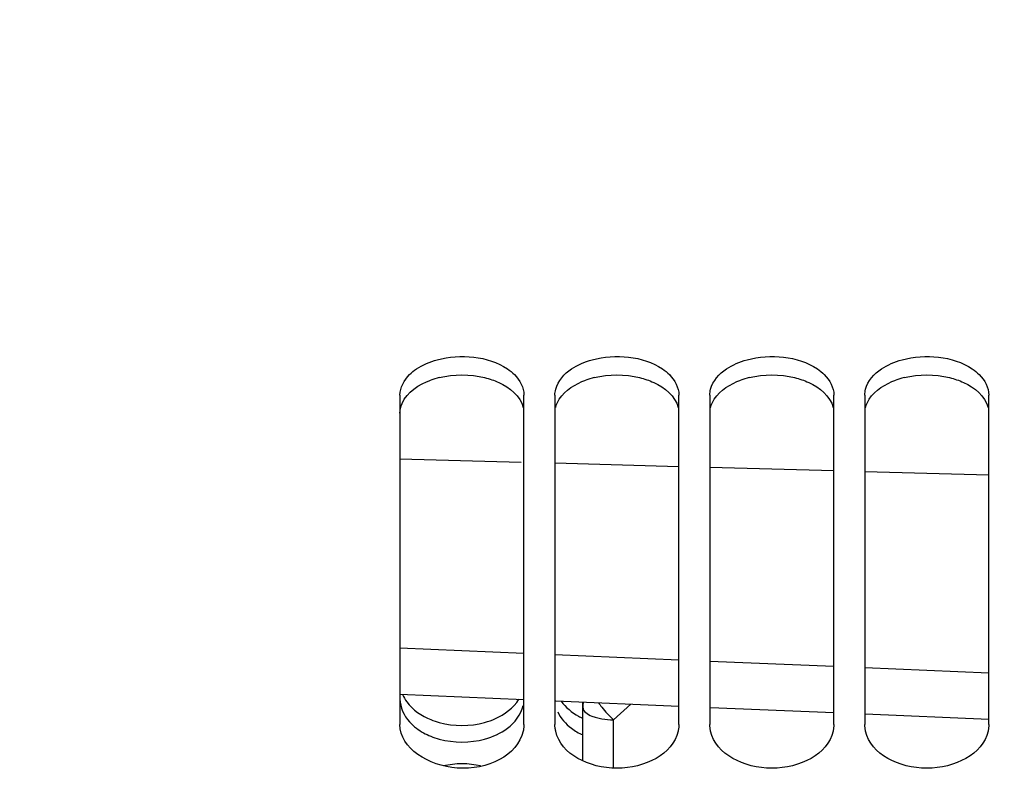
# Paper-space layout 'TAL046-8-003_1' of a CAD drawing. Units: millimetres. Extents: x 0 to 594, y 0 to 420.
# Drawn here: x 111 to 127, y 309 to 321 of the extents above; entities that cross this region are included whole.
import ezdxf

# ---------------------------------------------------------------- set-up
doc = ezdxf.new("R2010")
doc.units = ezdxf.units.MM
doc.header["$LTSCALE"] = 32.67
doc.layers.get('0').update_dxf_attribs({"linetype": 'CONTINUOUS'})
doc.layers.add('SOLIDES', color=7, linetype='CONTINUOUS')
doc.styles.get("Standard").update_dxf_attribs({"font": 'txt', "width": 0.85})
doc.dimstyles.new('DIMSTYLE_2', dxfattribs={"dimtxt": 3.5, "dimasz": 3.5, "dimexe": 1.5, "dimexo": 1, "dimgap": 0.875, "dimtad": 1, "dimdec": 4, "dimlfac": 4, "dimtxsty": 'STANDARD', "dimblk": '_FILLED', "dimblk1": '_FILLED', "dimblk2": '_FILLED', "dimcen": 0.09, "dimclrt": 5, "dimadec": 0, "dimazin": 0, "dimtp": 0.8, "dimtm": 0.8, "dimtfac": 1, "dimtdec": 4, "dimtofl": 0, "dimtmove": 0, "dimatfit": 3, "dimldrblk": '_FILLED', "dimfxl": 1, "dimtolj": 1, "dimarcsym": 0})
doc.dimstyles.new('DIMSTYLE_4', dxfattribs={"dimtxt": 3.5, "dimasz": 3.5, "dimexe": 1.5, "dimexo": 1, "dimgap": 0.875, "dimtad": 1, "dimdec": 4, "dimlfac": 4, "dimtxsty": 'STANDARD', "dimblk": '_FILLED', "dimblk1": '_FILLED', "dimblk2": '_FILLED', "dimcen": 0.09, "dimclrt": 5, "dimadec": 0, "dimazin": 0, "dimtp": 0.0001, "dimtm": 0.0001, "dimtfac": 1, "dimtdec": 4, "dimtofl": 0, "dimtmove": 0, "dimatfit": 3, "dimldrblk": '_FILLED', "dimfxl": 1, "dimtolj": 1, "dimarcsym": 0})

# ---------------------------------------------------------------- blocks, each defined once
blk = doc.blocks.new('_FILLED')
at = {"color": 0, "linetype": 'BYBLOCK'}
blk.add_solid([(0, 0), (-1, 0.2143), (-1, -0.2143)], dxfattribs=at)
blk = doc.blocks.new('*D1')
at = {"color": 2, "linetype": 'CONTINUOUS'}
for p, q in [((96.582, 354.144), (96.582, 354.769)), ((208.689, 354.144), (208.689, 354.769)), ((96.582, 316.075), (96.582, 354.144)), ((208.689, 256.345), (208.689, 354.144)), ((96.582, 353.269), (152.636, 353.269)), ((208.689, 353.269), (152.636, 353.269))]:
    blk.add_line(p, q, dxfattribs=at)
at = {"color": 2, "linetype": 'CONTINUOUS', "xscale": 3.5, "yscale": 3.5, "zscale": 3.5, "rotation": 180}
blk.add_blockref('_FILLED', (96.582, 353.269), dxfattribs=at)
at = {"color": 2, "linetype": 'CONTINUOUS', "xscale": 3.5, "yscale": 3.5, "zscale": 3.5}
blk.add_blockref('_FILLED', (208.689, 353.269), dxfattribs=at)
at = {"color": 5, "linetype": 'CONTINUOUS', "insert": (152.636, 357.644), "char_height": 3.5, "width": 8.925, "attachment_point": 2, "line_spacing_factor": 0.9}
blk.add_mtext('Xg', dxfattribs=at)
blk = doc.blocks.new('*D13')
at = {"color": 2, "linetype": 'CONTINUOUS'}
for p, q in [((147.538, 349.884), (162.804, 349.884)), ((161.304, 349.884), (161.304, 301.134)), ((161.304, 252.384), (161.304, 301.134))]:
    blk.add_line(p, q, dxfattribs=at)
at = {"color": 2, "linetype": 'CONTINUOUS', "xscale": 3.5, "yscale": 3.5, "zscale": 3.5}
for p, rotation in [((161.304, 349.884), 90), ((161.304, 252.384), 270)]:
    blk.add_blockref('_FILLED', p, dxfattribs=dict(at, rotation=rotation))
at = {"color": 5, "linetype": 'CONTINUOUS', "insert": (156.929, 301.134), "char_height": 3.5, "width": 13.3875, "attachment_point": 2, "rotation": 90, "line_spacing_factor": 0.9}
blk.add_mtext('390', dxfattribs=at)
blk = doc.blocks.new('*D19')
at = {"color": 2, "linetype": 'CONTINUOUS'}
for p, q in [((96.582, 316.075), (96.582, 339.761)), ((146.082, 338.634), (146.082, 336.761)), ((96.582, 338.261), (121.332, 338.261)), ((146.082, 338.261), (121.332, 338.261))]:
    blk.add_line(p, q, dxfattribs=at)
at = {"color": 2, "linetype": 'CONTINUOUS', "xscale": 3.5, "yscale": 3.5, "zscale": 3.5, "rotation": 180}
blk.add_blockref('_FILLED', (96.582, 338.261), dxfattribs=at)
at = {"color": 2, "linetype": 'CONTINUOUS', "xscale": 3.5, "yscale": 3.5, "zscale": 3.5}
blk.add_blockref('_FILLED', (146.082, 338.261), dxfattribs=at)
at = {"color": 5, "linetype": 'CONTINUOUS', "insert": (121.332, 342.636), "char_height": 3.5, "width": 13.3875, "attachment_point": 2, "line_spacing_factor": 0.9}
blk.add_mtext('198', dxfattribs=at)
blk = doc.blocks.new('*D20')
at = {"color": 2, "linetype": 'CONTINUOUS'}
for p, q in [((96.582, 316.075), (96.582, 389.196)), ((354.582, 269.986), (354.582, 389.196)), ((96.582, 387.696), (225.582, 387.696)), ((354.582, 387.696), (225.582, 387.696))]:
    blk.add_line(p, q, dxfattribs=at)
at = {"color": 2, "linetype": 'CONTINUOUS', "xscale": 3.5, "yscale": 3.5, "zscale": 3.5, "rotation": 180}
blk.add_blockref('_FILLED', (96.582, 387.696), dxfattribs=at)
at = {"color": 2, "linetype": 'CONTINUOUS', "xscale": 3.5, "yscale": 3.5, "zscale": 3.5}
blk.add_blockref('_FILLED', (354.582, 387.696), dxfattribs=at)
at = {"color": 5, "linetype": 'CONTINUOUS', "insert": (225.582, 392.071), "char_height": 3.5, "width": 17.85, "attachment_point": 2, "line_spacing_factor": 0.9}
blk.add_mtext('1032', dxfattribs=at)
blk = doc.blocks.new('*D21')
at = {"color": 2, "linetype": 'CONTINUOUS'}
for p, q in [((96.582, 316.075), (96.582, 379.196)), ((341.332, 356.134), (341.332, 379.196)), ((96.582, 377.696), (218.957, 377.696)), ((341.332, 377.696), (218.957, 377.696))]:
    blk.add_line(p, q, dxfattribs=at)
at = {"color": 2, "linetype": 'CONTINUOUS', "xscale": 3.5, "yscale": 3.5, "zscale": 3.5, "rotation": 180}
blk.add_blockref('_FILLED', (96.582, 377.696), dxfattribs=at)
at = {"color": 2, "linetype": 'CONTINUOUS', "xscale": 3.5, "yscale": 3.5, "zscale": 3.5}
blk.add_blockref('_FILLED', (341.332, 377.696), dxfattribs=at)
at = {"color": 5, "linetype": 'CONTINUOUS', "insert": (218.957, 382.071), "char_height": 3.5, "width": 13.3875, "attachment_point": 2, "line_spacing_factor": 0.9}
blk.add_mtext('979', dxfattribs=at)

psp = doc.layouts.new('TAL046-8-003_1')

# ---------------------------------------------------------------- linework, layer by layer
at = {"color": 7, "linetype": 'CONTINUOUS'}
for p, q in [((117.58217, 314.896333), (117.58217, 309.582262)), ((119.58217, 309.582262), (119.58217, 314.896333)), ((120.08217, 314.896333), (120.08217, 309.582262)), ((122.08217, 309.582262), (122.08217, 314.896333)), ((122.58217, 314.896333), (122.58217, 309.582262)), ((124.58217, 309.582262), (124.58217, 314.896333)), ((125.08217, 314.896333), (125.08217, 309.582262)), ((127.08217, 309.582262), (127.08217, 314.896333))]:
    psp.add_line(p, q, dxfattribs=at)
at = {"color": 3, "linetype": 'CONTINUOUS'}
for centre, radius, start, end in [((118.539391, 313.836933), 1.379619, 103.5627112, 109.4744269), ((121.039391, 313.836933), 1.379619, 103.5627112, 109.4744269), ((123.539391, 313.836933), 1.379619, 103.5627112, 109.4744269), ((126.039391, 313.836933), 1.379619, 103.5627112, 109.4744269), ((118.551526, 310.569127), 1.267758, 248.1378623, 254.6464994)]:
    psp.add_arc(centre, radius, start, end, dxfattribs=at)
at = {"color": 7, "linetype": 'CONTINUOUS'}
for centre, radius, start, end in [((118.552182, 310.833832), 1.264495, 248.0909438, 254.6101846), ((120.979173, 310.661213), 1.076991, 241.3740821, 245.3939248)]:
    psp.add_arc(centre, radius, start, end, dxfattribs=at)
for points, knots in [([(117.848624, 315.319497), (117.949421, 315.387107), (118.417583, 315.577198), (118.999376, 315.531683), (119.315716, 315.319497)], [0, 0, 0, 0, 0.241641054, 1, 1, 1, 1]), ([(120.348624, 315.319497), (120.449421, 315.387107), (120.917583, 315.577198), (121.499376, 315.531683), (121.815716, 315.319497)], [0, 0, 0, 0, 0.241641054, 1, 1, 1, 1]), ([(122.848624, 315.319497), (122.949421, 315.387107), (123.417583, 315.577198), (123.999376, 315.531683), (124.315716, 315.319497)], [0, 0, 0, 0, 0.241641054, 1, 1, 1, 1]), ([(125.348624, 315.319497), (125.449421, 315.387107), (125.917583, 315.577198), (126.499376, 315.531683), (126.815716, 315.319497)], [0, 0, 0, 0, 0.241641054, 1, 1, 1, 1]), ([(117.58217, 314.896333), (117.58217, 315.018067), (117.675502, 315.187875), (117.808362, 315.292492), (117.848624, 315.319497)], [0, 0, 0, 0, 0.715181508, 1, 1, 1, 1]), ([(119.315716, 315.319497), (119.355978, 315.292492), (119.488837, 315.187875), (119.58217, 315.018067), (119.58217, 314.896333)], [0, 0, 0, 0, 0.284818491, 1, 1, 1, 1]), ([(121.815716, 315.319497), (121.855978, 315.292492), (121.988837, 315.187875), (122.08217, 315.018067), (122.08217, 314.896333)], [0, 0, 0, 0, 0.284818491, 1, 1, 1, 1]), ([(124.315716, 315.319497), (124.355978, 315.292492), (124.488837, 315.187875), (124.58217, 315.018067), (124.58217, 314.896333)], [0, 0, 0, 0, 0.284818491, 1, 1, 1, 1]), ([(126.815716, 315.319497), (126.855978, 315.292492), (126.988837, 315.187875), (127.08217, 315.018067), (127.08217, 314.896333)], [0, 0, 0, 0, 0.284818491, 1, 1, 1, 1]), ([(120.08217, 314.896333), (120.08217, 314.912322), (120.084247, 314.944465), (120.090321, 314.976086), (120.094291, 314.991711)], [0, 0, 0, 0, 0.497944658, 1, 1, 1, 1]), ([(122.58217, 314.896333), (122.58217, 314.912322), (122.584247, 314.944465), (122.590321, 314.976086), (122.594291, 314.991711)], [0, 0, 0, 0, 0.497944658, 1, 1, 1, 1]), ([(125.08217, 314.896333), (125.08217, 314.912322), (125.084247, 314.944465), (125.090321, 314.976086), (125.094291, 314.991711)], [0, 0, 0, 0, 0.497944658, 1, 1, 1, 1]), ([(117.623176, 310.067808), (117.641616, 310.024382), (117.746605, 309.843563), (117.931958, 309.720527), (118.080356, 309.660663)], [0, 0, 0, 0, 0.227703618, 1, 1, 1, 1]), ([(118.947735, 309.614679), (119.007669, 309.631238), (119.219117, 309.704855), (119.414137, 309.849506), (119.499605, 309.987798)], [0, 0, 0, 0, 0.276662221, 1, 1, 1, 1]), ([(119.570048, 309.475134), (119.480514, 309.07843), (118.527204, 308.617129), (117.58217, 309.195214), (117.58217, 309.582262)], [0, 0, 0, 0, 0.512369134, 1, 1, 1, 1]), ([(119.58217, 309.582262), (119.58217, 309.564332), (119.580093, 309.528311), (119.574025, 309.492754), (119.570048, 309.475134)], [0, 0, 0, 0, 0.498155423, 1, 1, 1, 1]), ([(120.094291, 309.475134), (120.090315, 309.492754), (120.084247, 309.528311), (120.08217, 309.564332), (120.08217, 309.582262)], [0, 0, 0, 0, 0.501844577, 1, 1, 1, 1]), ([(122.08217, 309.582262), (122.08217, 309.564332), (122.080093, 309.528311), (122.074025, 309.492754), (122.070048, 309.475134)], [0, 0, 0, 0, 0.498155423, 1, 1, 1, 1]), ([(122.594291, 309.475134), (122.590315, 309.492754), (122.584247, 309.528311), (122.58217, 309.564332), (122.58217, 309.582262)], [0, 0, 0, 0, 0.501844577, 1, 1, 1, 1]), ([(124.58217, 309.582262), (124.58217, 309.564332), (124.580093, 309.528311), (124.574025, 309.492754), (124.570048, 309.475134)], [0, 0, 0, 0, 0.498155423, 1, 1, 1, 1]), ([(125.094291, 309.475134), (125.090315, 309.492754), (125.084247, 309.528311), (125.08217, 309.564332), (125.08217, 309.582262)], [0, 0, 0, 0, 0.501844577, 1, 1, 1, 1]), ([(127.08217, 309.582262), (127.08217, 309.564332), (127.080093, 309.528311), (127.074025, 309.492754), (127.070048, 309.475134)], [0, 0, 0, 0, 0.498155423, 1, 1, 1, 1])]:
    psp.add_open_spline(points, degree=3, knots=knots, dxfattribs=at)
at = {"color": 3, "linetype": 'CONTINUOUS'}
for points in [[(118.215857, 315.178079), (118.453191, 315.235616), (118.711149, 315.235616), (118.948482, 315.178079)], [(120.715857, 315.178079), (120.953191, 315.235616), (121.211149, 315.235616), (121.448482, 315.178079)], [(123.215857, 315.178079), (123.453191, 315.235616), (123.711149, 315.235616), (123.948482, 315.178079)], [(125.715857, 315.178079), (125.953191, 315.235616), (126.211149, 315.235616), (126.448482, 315.178079)], [(119.31653, 309.521046), (119.434783, 309.610262), (119.537048, 309.741596), (119.570115, 309.885991)], [(120.127722, 309.787049), (120.17501, 309.682131), (120.25594, 309.590357), (120.34781, 309.521046)], [(117.84781, 309.521046), (117.918297, 309.467868), (117.997533, 309.42551), (118.079445, 309.392543)], [(118.948482, 309.346614), (119.079365, 309.382688), (119.20815, 309.439281), (119.31653, 309.521046)], [(120.34781, 309.521046), (120.404287, 309.478438), (120.466386, 309.44281), (120.530745, 309.413433)], [(118.215857, 309.346614), (118.451287, 309.281726), (118.713052, 309.281726), (118.948482, 309.346614)], [(118.882691, 308.913631), (118.68718, 308.957389), (118.477159, 308.957389), (118.281648, 308.913631)]]:
    psp.add_open_spline(points, degree=3, dxfattribs=at)
for points, knots in [([(118.948482, 315.178079), (119.026364, 315.159198), (119.277716, 315.07998), (119.523768, 314.880023), (119.570115, 314.697974)], [0, 0, 0, 0, 0.299028106, 1, 1, 1, 1]), ([(121.448482, 315.178079), (121.526364, 315.159198), (121.777716, 315.07998), (122.023768, 314.880023), (122.070115, 314.697974)], [0, 0, 0, 0, 0.299028106, 1, 1, 1, 1]), ([(123.948482, 315.178079), (124.026364, 315.159198), (124.277716, 315.07998), (124.523768, 314.880023), (124.570115, 314.697974)], [0, 0, 0, 0, 0.299028106, 1, 1, 1, 1]), ([(126.448482, 315.178079), (126.526364, 315.159198), (126.777716, 315.07998), (127.023768, 314.880023), (127.070115, 314.697974)], [0, 0, 0, 0, 0.299028106, 1, 1, 1, 1]), ([(117.58217, 314.603305), (117.58217, 314.657971), (117.641703, 314.912765), (117.89257, 315.07129), (118.079445, 315.137624)], [0, 0, 0, 0, 0.216102451, 1, 1, 1, 1]), ([(120.094224, 314.697974), (120.106184, 314.744952), (120.201118, 314.95216), (120.414438, 315.079053), (120.579445, 315.137624)], [0, 0, 0, 0, 0.216828382, 1, 1, 1, 1]), ([(122.594224, 314.697974), (122.606184, 314.744952), (122.701118, 314.95216), (122.914438, 315.079053), (123.079445, 315.137624)], [0, 0, 0, 0, 0.216828382, 1, 1, 1, 1]), ([(125.094224, 314.697974), (125.106184, 314.744952), (125.201118, 314.95216), (125.414438, 315.079053), (125.579445, 315.137624)], [0, 0, 0, 0, 0.216828382, 1, 1, 1, 1]), ([(117.58217, 309.990986), (117.58217, 309.858377), (117.670904, 309.673278), (117.807276, 309.551627), (117.84781, 309.521046)], [0, 0, 0, 0, 0.723118863, 1, 1, 1, 1])]:
    psp.add_open_spline(points, degree=3, knots=knots, dxfattribs=at)
at = {"color": 7, "linetype": 'CONTINUOUS'}
for points in [[(120.094291, 314.991711), (120.128349, 315.125746), (120.233773, 315.242461), (120.348624, 315.319497)], [(122.594291, 314.991711), (122.628349, 315.125746), (122.733773, 315.242461), (122.848624, 315.319497)], [(125.094291, 314.991711), (125.128349, 315.125746), (125.233773, 315.242461), (125.348624, 315.319497)], [(120.183629, 309.95899), (120.254085, 309.85756), (120.354829, 309.775095), (120.463199, 309.715866)], [(118.216605, 309.614679), (118.451514, 309.549777), (118.712826, 309.549777), (118.947735, 309.614679)], [(122.070048, 309.475134), (121.985276, 309.099529), (121.08217, 308.653269), (120.179064, 309.099529), (120.094291, 309.475134)], [(124.570048, 309.475134), (124.485276, 309.099529), (123.58217, 308.653269), (122.679064, 309.099529), (122.594291, 309.475134)], [(127.070048, 309.475134), (126.985276, 309.099529), (126.08217, 308.653269), (125.179064, 309.099529), (125.094291, 309.475134)]]:
    psp.add_open_spline(points, degree=3, dxfattribs=at)
at = {"layer": 'SOLIDES', "color": 9, "linetype": 'CONTINUOUS'}
for p, q in [((119.535727, 313.811288), (117.58217, 313.86471)), ((122.082169, 313.741355), (120.08217, 313.796309)), ((124.58217, 313.672368), (122.58217, 313.727583)), ((127.08217, 313.603057), (125.08217, 313.658532)), ((117.582169, 310.818582), (119.582169, 310.733425)), ((120.082169, 310.712168), (122.082169, 310.627273)), ((122.582169, 310.606081), (124.58217, 310.521443)), ((125.082169, 310.500315), (127.08217, 310.415931)), ((121.027806, 309.65736), (121.304701, 309.911545)), ((121.027807, 308.879801), (121.027806, 309.65736))]:
    psp.add_line(p, q, dxfattribs=at)
at = {"layer": 'SOLIDES', "color": 7, "linetype": 'CONTINUOUS'}
for p, q in [((117.58217, 310.069875), (119.58217, 309.984789)), ((120.098352, 309.96284), (122.08217, 309.878564)), ((120.53217, 308.996171), (120.53217, 309.944394)), ((122.593792, 309.856913), (124.58217, 309.77277)), ((125.089323, 309.751308), (127.08217, 309.667275))]:
    psp.add_line(p, q, dxfattribs=at)
at = {"layer": 'SOLIDES', "color": 9, "linetype": 'CONTINUOUS'}
psp.add_arc((120.951138, 309.860545), 0.418968, 168.5023009, 179.9760692, dxfattribs=at)
for points, knots in [([(120.785832, 309.933619), (120.802486, 309.90923), (120.875091, 309.810423), (120.959225, 309.720221), (121.027806, 309.65736)], [0, 0, 0, 0, 0.240958774, 1, 1, 1, 1]), ([(120.53217, 309.86072), (120.53217, 309.792817), (120.640951, 309.726724), (120.753778, 309.690444), (120.871652, 309.664612), (120.964251, 309.657585), (121.027806, 309.65736)], [0, 0, 0, 0, 0.362909972, 0.503996964, 0.660321477, 1, 1, 1, 1])]:
    psp.add_open_spline(points, degree=3, knots=knots, dxfattribs=at)

# ---------------------------------------------------------------- dimensions: what is measured, and where the dimension line sits
at = {"color": 2, "linetype": 'CONTINUOUS'}
for base, p2, picture, middle in [((354.58217, 387.696143), (354.58217, 268.985816), '*D20', (225.954043, 387.696143)), ((341.33217, 377.696143), (341.33217, 355.133643), '*D21', (218.957168, 377.696143)), ((146.08217, 338.261224), (146.08217, 335.761224), '*D19', (121.797014, 338.261224))]:
    dim = psp.add_linear_dim(base=base, p1=(96.58217, 315.074626), p2=p2, dimstyle='DIMSTYLE_4', dxfattribs=at)
    dim.commit()
    dim.dimension.update_dxf_attribs({"geometry": picture, "text_midpoint": middle, "dimtype": 160})
dim = psp.add_linear_dim(base=(96.58217, 353.269349), p1=(208.689388, 255.345222), p2=(96.58217, 315.074626), angle=180, text='Xg', dimstyle='DIMSTYLE_2', dxfattribs=at)
dim.commit()
dim.dimension.update_dxf_attribs({"geometry": '*D1', "text_midpoint": (152.63578, 353.269349), "dimtype": 160})
dim = psp.add_linear_dim(base=(161.304073, 349.883643), p1=(83.8184, 252.383643), p2=(146.53777, 349.883643), angle=90, dimstyle='DIMSTYLE_4', dxfattribs=at)
dim.commit()
dim.dimension.update_dxf_attribs({"geometry": '*D13', "text_midpoint": (161.304073, 301.133645), "dimtype": 160})

doc.saveas('drawing.dxf')
